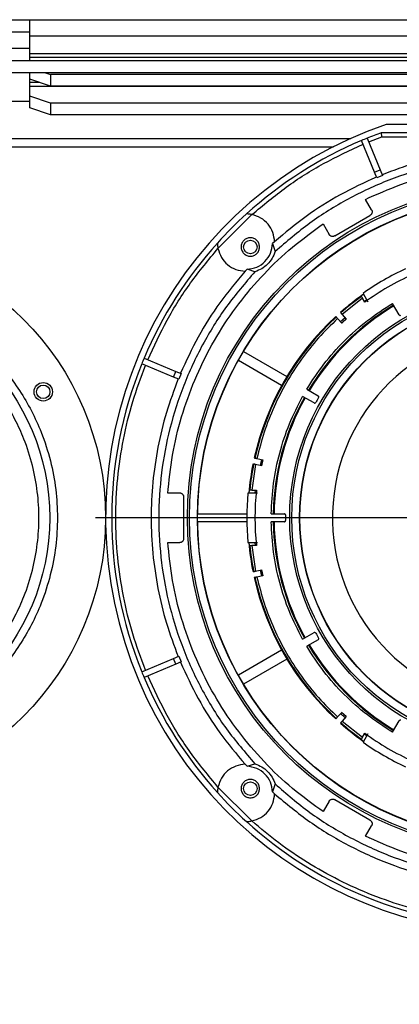
# Model space of a CAD drawing. Units: millimetres. Extents: x -4009 to -3477, y -5711 to -5329.
# Drawn here: x -3680 to -3674, y -5662 to -5646 of the extents above; entities that cross this region are included whole.
import ezdxf

# ---------------------------------------------------------------- set-up
doc = ezdxf.new("R2010")
doc.units = ezdxf.units.MM
doc.layers.add('BORDER', color=7, linetype='Continuous')
doc.styles.add('SLDTEXTSTYLE2', font='TXT', dxfattribs={"width": 0.75})
doc.dimstyles.new('SLDDIMSTYLE1', dxfattribs={"dimtxt": 3.5, "dimasz": 3.302, "dimexe": 0, "dimexo": 0.0625, "dimgap": 0.875, "dimtad": 1, "dimlfac": 15, "dimrnd": 1e-09, "dimzin": 12, "dimdsep": 46, "dimtxsty": 'SLDTEXTSTYLE2', "dimsah": 1, "dimcen": 0.09, "dimadec": 0, "dimazin": 3, "dimtfac": 1, "dimtofl": 0, "dimtmove": 0, "dimatfit": 3, "dimfxl": 1, "dimfrac": 2, "dimtolj": 1, "dimtzin": 12, "dimarcsym": 0})

# ---------------------------------------------------------------- blocks, each defined once
blk = doc.blocks.new('*D115')
at = {"layer": 'BORDER', "color": 0, "lineweight": -2, "transparency": 16777216}
for p, q in [((-3718.573, -5647.194), (-3718.573, -5639.837)), ((-3715.271, -5639.837), (-3675.209, -5639.837)), ((-3671.907, -5647.194), (-3671.907, -5639.837))]:
    blk.add_line(p, q, dxfattribs=at)
at = {"layer": 'BORDER', "color": 0, "transparency": 16777216}
for points in [[(-3715.271, -5639.286), (-3715.271, -5640.387), (-3718.573, -5639.837)], [(-3675.209, -5639.286), (-3675.209, -5640.387), (-3671.907, -5639.837)]]:
    blk.add_solid(points, dxfattribs=at)
at = {"layer": 'Defpoints', "color": 0, "transparency": 16777216}
for p in [(-3671.907, -5639.837), (-3718.573, -5647.256), (-3671.907, -5647.256)]:
    blk.add_point(p, dxfattribs=at)
at = {"layer": 'BORDER', "color": 0, "transparency": 16777216, "insert": (-3692.271, -5635.462), "char_height": 3.5, "attachment_point": 2, "style": 'SLDTEXTSTYLE2'}
blk.add_mtext('\\A1;700', dxfattribs=at)
blk = doc.blocks.new('*D117')
at = {"layer": 'BORDER', "color": 0, "lineweight": -2, "transparency": 16777216}
for p, q in [((-3821.207, -5670.587), (-3821.207, -5626.75)), ((-3638.042, -5626.75), (-3817.905, -5626.75)), ((-3634.74, -5642.687), (-3634.74, -5626.75))]:
    blk.add_line(p, q, dxfattribs=at)
at = {"layer": 'BORDER', "color": 0, "transparency": 16777216}
for points in [[(-3817.905, -5626.199), (-3817.905, -5627.3), (-3821.207, -5626.75)], [(-3638.042, -5626.199), (-3638.042, -5627.3), (-3634.74, -5626.75)]]:
    blk.add_solid(points, dxfattribs=at)
at = {"layer": 'Defpoints', "color": 0, "transparency": 16777216}
for p in [(-3821.207, -5626.75), (-3634.74, -5642.75), (-3821.207, -5670.65)]:
    blk.add_point(p, dxfattribs=at)
at = {"layer": 'BORDER', "color": 0, "transparency": 16777216, "insert": (-3710.646, -5622.375), "char_height": 3.5, "attachment_point": 2, "style": 'SLDTEXTSTYLE2'}
blk.add_mtext('\\A1;2797', dxfattribs=at)
blk = doc.blocks.new('*D120')
at = {"layer": 'BORDER', "color": 0, "lineweight": -2, "transparency": 16777216}
for p, q in [((-3778.673, -5653.687), (-3778.673, -5632.75)), ((-3638.042, -5632.75), (-3775.371, -5632.75)), ((-3634.74, -5642.687), (-3634.74, -5632.75))]:
    blk.add_line(p, q, dxfattribs=at)
at = {"layer": 'BORDER', "color": 0, "transparency": 16777216}
for points in [[(-3775.371, -5632.199), (-3775.371, -5633.3), (-3778.673, -5632.75)], [(-3638.042, -5632.199), (-3638.042, -5633.3), (-3634.74, -5632.75)]]:
    blk.add_solid(points, dxfattribs=at)
at = {"layer": 'Defpoints', "color": 0, "transparency": 16777216}
for p in [(-3778.673, -5632.75), (-3634.74, -5642.75), (-3778.673, -5653.75)]:
    blk.add_point(p, dxfattribs=at)
at = {"layer": 'BORDER', "color": 0, "transparency": 16777216, "insert": (-3722.998, -5628.375), "char_height": 3.5, "attachment_point": 2, "style": 'SLDTEXTSTYLE2'}
blk.add_mtext('\\A1;2159', dxfattribs=at)
blk = doc.blocks.new('SW_CENTERMARKSYMBOL_3')
at = {"layer": 'BORDER', "color": 0}
for p, q in [((0, 0.333), (0, 6.933)), ((0, 0), (0, 0.167)), ((-0.333, 0), (-6.933, 0)), ((0, 0), (-0.167, 0)), ((0, 0), (0, -0.167)), ((0, 0), (0.167, 0)), ((0.333, 0), (6.933, 0)), ((0, -0.333), (0, -6.933))]:
    blk.add_line(p, q, dxfattribs=at)

msp = doc.modelspace()

# ---------------------------------------------------------------- linework, layer by layer
at = {"color": 7, "linetype": 'Continuous', "lineweight": 25}
for p, q in [((-3681.40676, -5646.08286), (-3679.90676, -5646.08286)), ((-3679.90676, -5646.34952), (-3679.90676, -5646.08286)), ((-3679.90676, -5646.08286), (-3663.90676, -5646.08286)), ((-3681.40676, -5646.28286), (-3679.90676, -5646.28286)), ((-3663.90676, -5646.34952), (-3679.90676, -5646.34952)), ((-3679.90676, -5646.63637), (-3679.90676, -5646.34952)), ((-3679.90676, -5646.54952), (-3681.40676, -5646.54952)), ((-3692.53343, -5646.74952), (-3658.54676, -5646.74952)), ((-3663.90676, -5646.63637), (-3679.90676, -5646.63637)), ((-3679.90676, -5646.69902), (-3679.90676, -5646.63637)), ((-3679.90676, -5646.74952), (-3679.90676, -5646.69902)), ((-3663.90676, -5646.69902), (-3679.90676, -5646.69902)), ((-3658.54676, -5646.94952), (-3692.53343, -5646.94952)), ((-3679.90676, -5647.05111), (-3679.90676, -5646.94952)), ((-3679.65428, -5646.94952), (-3679.57343, -5646.97718)), ((-3679.90676, -5647.10304), (-3679.90676, -5647.05111)), ((-3679.57343, -5647.16512), (-3679.90676, -5647.05111)), ((-3679.90676, -5647.16569), (-3679.90676, -5647.10304)), ((-3679.57343, -5646.97718), (-3679.57343, -5647.16512)), ((-3664.2401, -5646.97718), (-3679.57343, -5646.97718)), ((-3679.90676, -5647.32984), (-3679.90676, -5647.16569)), ((-3679.90676, -5647.16569), (-3663.90676, -5647.16569)), ((-3664.2401, -5647.16512), (-3679.57343, -5647.16512)), ((-3679.90676, -5647.41619), (-3680.61367, -5647.41619)), ((-3679.57343, -5647.44384), (-3679.90676, -5647.32984)), ((-3679.90676, -5647.51778), (-3679.90676, -5647.32984)), ((-3679.57343, -5647.63178), (-3679.90676, -5647.51778)), ((-3679.57343, -5647.44384), (-3679.57343, -5647.63178)), ((-3664.2401, -5647.44384), (-3679.57343, -5647.44384)), ((-3664.2401, -5647.63178), (-3679.57343, -5647.63178)), ((-3669.70954, -5647.78952), (-3674.10398, -5647.78952)), ((-3694.07343, -5648.01619), (-3674.67764, -5648.01619)), ((-3674.29003, -5648.56647), (-3674.50411, -5648.04963)), ((-3674.41172, -5648.01137), (-3674.19764, -5648.5282)), ((-3674.38621, -5648.07296), (-3674.1695, -5647.98952)), ((-3669.63227, -5647.92286), (-3674.18126, -5647.92286)), ((-3674.1695, -5647.98952), (-3669.64402, -5647.98952)), ((-3674.29003, -5648.56647), (-3674.19764, -5648.5282)), ((-3674.19764, -5648.5282), (-3674.16063, -5648.61756)), ((-3674.25301, -5648.65583), (-3674.29003, -5648.56647)), ((-3674.16063, -5648.61756), (-3674.25301, -5648.65583)), ((-3674.43673, -5649.00749), (-3674.37648, -5648.97851)), ((-3674.33869, -5649.1773), (-3674.43673, -5649.00749)), ((-3674.37473, -5648.98155), (-3674.37648, -5648.97851)), ((-3676.8418, -5649.80713), (-3676.28916, -5649.25448)), ((-3674.93705, -5649.5996), (-3674.36661, -5649.27026)), ((-3675.18477, -5649.44518), (-3675.12955, -5649.40749)), ((-3675.18477, -5649.44518), (-3675.18302, -5649.44821)), ((-3675.12955, -5649.40749), (-3675.03151, -5649.5773)), ((-3675.91862, -5649.69823), (-3675.95121, -5649.72755)), ((-3675.95121, -5649.72755), (-3675.9118, -5649.85713)), ((-3676.36873, -5650.14508), (-3676.39806, -5650.17767)), ((-3676.23916, -5650.18448), (-3676.36873, -5650.14508)), ((-3674.48887, -5650.61719), (-3674.81882, -5650.88063)), ((-3674.4686, -5650.55248), (-3674.50943, -5650.58158)), ((-3674.50943, -5650.58158), (-3674.50562, -5650.58817)), ((-3674.45143, -5650.68204), (-3674.48887, -5650.61719)), ((-3674.47753, -5650.53682), (-3674.3989, -5650.67301)), ((-3674.45916, -5650.66864), (-3674.41846, -5650.63949)), ((-3673.89102, -5650.88602), (-3673.99843, -5650.69998)), ((-3674.91544, -5650.92277), (-3674.92245, -5650.91498)), ((-3674.82622, -5651.02187), (-3674.89314, -5650.94754)), ((-3674.84814, -5650.84807), (-3674.84112, -5650.85586)), ((-3674.76898, -5650.93599), (-3674.84329, -5651.0029)), ((-3674.82772, -5651.0202), (-3674.7534, -5650.95328)), ((-3674.81882, -5650.88063), (-3674.7519, -5650.95495)), ((-3678.04665, -5651.59218), (-3677.52982, -5651.80626)), ((-3676.42418, -5651.482), (-3675.71823, -5651.88958)), ((-3677.56809, -5651.89865), (-3678.08492, -5651.68457)), ((-3675.8043, -5652.03867), (-3676.51026, -5651.63108)), ((-3677.56809, -5651.89865), (-3677.52982, -5651.80626)), ((-3677.47873, -5651.93566), (-3677.56809, -5651.89865)), ((-3677.52982, -5651.80626), (-3677.44046, -5651.84327)), ((-3677.44046, -5651.84327), (-3677.47873, -5651.93566)), ((-3675.27694, -5652.32073), (-3675.46297, -5652.21333)), ((-3675.3963, -5652.09786), (-3675.21027, -5652.20526)), ((-3676.22838, -5653.32205), (-3676.29155, -5653.73952)), ((-3676.26098, -5653.31512), (-3676.27124, -5653.31294)), ((-3676.25044, -5653.21513), (-3676.24019, -5653.21731)), ((-3676.13055, -5653.34285), (-3676.22838, -5653.32205)), ((-3676.20759, -5653.22424), (-3676.10976, -5653.24503)), ((-3676.13472, -5653.23972), (-3676.15552, -5653.33754)), ((-3676.13275, -5653.34238), (-3676.11196, -5653.24456)), ((-3677.65951, -5653.78952), (-3677.65449, -5653.72286)), ((-3677.46344, -5653.78952), (-3677.65951, -5653.78952)), ((-3677.65099, -5653.72286), (-3677.65449, -5653.72286)), ((-3676.19822, -5653.78952), (-3676.35548, -5653.78952)), ((-3676.33267, -5653.73952), (-3676.33745, -5653.78936)), ((-3676.32505, -5653.73952), (-3676.33267, -5653.73952)), ((-3676.29155, -5653.73952), (-3676.21667, -5653.73952)), ((-3676.23704, -5653.78942), (-3676.23214, -5653.73952)), ((-3677.39689, -5654.51886), (-3677.39689, -5653.86018)), ((-3677.17304, -5654.12518), (-3676.37297, -5654.12518)), ((-3677.17301, -5654.12286), (-3676.37293, -5654.12286)), ((-3675.97463, -5654.12286), (-3675.75981, -5654.12286)), ((-3676.37297, -5654.25386), (-3677.17304, -5654.25386)), ((-3676.37293, -5654.25619), (-3677.17301, -5654.25619)), ((-3675.75981, -5654.25619), (-3675.97463, -5654.25619)), ((-3677.65951, -5654.58952), (-3677.46344, -5654.58952)), ((-3677.65449, -5654.65619), (-3677.65951, -5654.58952)), ((-3676.35548, -5654.58952), (-3676.19822, -5654.58952)), ((-3676.33746, -5654.58961), (-3676.33267, -5654.63952)), ((-3676.33267, -5654.63952), (-3676.32505, -5654.63952)), ((-3676.29155, -5654.63952), (-3676.22838, -5655.05699)), ((-3676.21667, -5654.63952), (-3676.29155, -5654.63952)), ((-3676.23214, -5654.63952), (-3676.23703, -5654.5897)), ((-3677.65449, -5654.65619), (-3677.65099, -5654.65619)), ((-3676.27124, -5655.0661), (-3676.26098, -5655.06392)), ((-3676.22838, -5655.05699), (-3676.13055, -5655.0362)), ((-3676.15552, -5655.04151), (-3676.13472, -5655.13932)), ((-3676.11196, -5655.13448), (-3676.13275, -5655.03667)), ((-3676.24019, -5655.16174), (-3676.25044, -5655.16392)), ((-3676.10976, -5655.13402), (-3676.20759, -5655.15481)), ((-3675.46297, -5656.16572), (-3675.27694, -5656.05831)), ((-3675.21027, -5656.17378), (-3675.3963, -5656.28119)), ((-3676.51026, -5656.74796), (-3675.8043, -5656.34038)), ((-3678.08492, -5656.69448), (-3677.56809, -5656.4804)), ((-3677.56809, -5656.4804), (-3677.47873, -5656.44339)), ((-3677.52982, -5656.57279), (-3677.56809, -5656.4804)), ((-3677.44046, -5656.53578), (-3677.52982, -5656.57279)), ((-3677.47873, -5656.44339), (-3677.44046, -5656.53578)), ((-3675.71823, -5656.48946), (-3676.42418, -5656.89705)), ((-3677.52982, -5656.57279), (-3678.04665, -5656.78687)), ((-3674.89314, -5657.4315), (-3674.82622, -5657.35718)), ((-3674.7534, -5657.42576), (-3674.82772, -5657.35885)), ((-3674.92245, -5657.46406), (-3674.91544, -5657.45627)), ((-3674.84112, -5657.52319), (-3674.84814, -5657.53098)), ((-3674.84329, -5657.37615), (-3674.76898, -5657.44306)), ((-3674.7519, -5657.42409), (-3674.81882, -5657.49842)), ((-3674.81882, -5657.49842), (-3674.48887, -5657.76186)), ((-3673.99843, -5657.67906), (-3673.89102, -5657.49303)), ((-3674.50562, -5657.79087), (-3674.50943, -5657.79747)), ((-3674.50943, -5657.79747), (-3674.46866, -5657.82653)), ((-3674.48887, -5657.76186), (-3674.45143, -5657.69701)), ((-3674.3989, -5657.70604), (-3674.47753, -5657.84223)), ((-3674.4184, -5657.7396), (-3674.45916, -5657.71041)), ((-3676.39806, -5658.20138), (-3676.36873, -5658.23397)), ((-3676.36873, -5658.23397), (-3676.23916, -5658.19456)), ((-3676.28916, -5659.12456), (-3676.8418, -5658.57192)), ((-3675.9118, -5658.52192), (-3675.95121, -5658.65149)), ((-3675.95121, -5658.65149), (-3675.91862, -5658.68082)), ((-3675.03151, -5658.80175), (-3675.12955, -5658.97155)), ((-3674.36661, -5659.10879), (-3674.93705, -5658.77945)), ((-3675.18302, -5658.93083), (-3675.18477, -5658.93387)), ((-3675.12955, -5658.97155), (-3675.18477, -5658.93387)), ((-3674.43673, -5659.37155), (-3674.33869, -5659.20175)), ((-3674.37648, -5659.40053), (-3674.43673, -5659.37155)), ((-3674.37648, -5659.40053), (-3674.37473, -5659.3975))]:
    msp.add_line(p, q, dxfattribs=at)
at = {"color": 8, "linetype": 'Continuous', "lineweight": 25}
for p, q in [((-3679.75493, -5647.10304), (-3679.90676, -5647.10304)), ((-3694.07343, -5648.14952), (-3674.95737, -5648.14952))]:
    msp.add_line(p, q, dxfattribs=at)
at = {"color": 7, "linetype": 'Continuous', "lineweight": 25}
for centre, radius in [((-3671.90676, -5654.18952), 5.43333), ((-3671.90676, -5654.18952), 5.4), ((-3671.90676, -5654.18952), 5.27155), ((-3671.90676, -5654.18952), 5.26667), ((-3683.2401, -5654.18952), 4.56667), ((-3676.3144, -5649.78189), 0.11), ((-3671.90676, -5654.18952), 3.76667), ((-3671.90676, -5654.18952), 3.73333), ((-3683.2401, -5654.18952), 3.65599), ((-3671.90676, -5654.18952), 3.60488), ((-3671.90676, -5654.18952), 3.6), ((-3679.68939, -5652.13952), 0.15), ((-3679.68939, -5652.13952), 0.11), ((-3676.3144, -5658.59716), 0.11)]:
    msp.add_circle(centre, radius, dxfattribs=at)
for centre, radius, start, end in [((-3671.90676, -5654.18952), 6.76667, 108.948151, 280.351636), ((-3671.90676, -5654.18952), 6.66667, 112.929722, 132.119869), ((-3671.90676, -5654.18952), 6.66667, 112.070278, 112.929722), ((-3671.90676, -5654.18952), 6.66667, 109.948444, 112.070278), ((-3671.90676, -5654.18952), 6.66667, 132.119869, 137.880131), ((-3671.90676, -5654.18952), 6.66667, 137.880131, 157.070278), ((-3671.90676, -5654.18952), 4.46667, 114.862152, 125.137848), ((-3671.90676, -5654.18952), 4.33333, 114.039307, 125.960693), ((-3671.90676, -5654.18952), 4.45163, 125.16825, 131.356449), ((-3671.90676, -5654.18952), 4.44115, 125.815486, 131.35493), ((-3671.90676, -5654.18952), 4.03508, 120.94667, 149.05333), ((-3671.90676, -5654.18952), 4.02169, 120.949823, 149.050177), ((-3671.90676, -5654.18952), 4.45163, 132.643551, 167.356449), ((-3671.90676, -5654.18952), 4.44115, 132.64507, 167.35493), ((-3671.90676, -5654.18952), 4.30781, 131.334963, 132.665037), ((-3673.8737, -5650.87602), 0.02, 210, 300.69391), ((-3671.90676, -5654.18952), 3.06933, 273.300393, 266.699607), ((-3671.90676, -5654.18952), 6.66667, 157.070278, 157.929722), ((-3671.90676, -5654.18952), 6.66667, 157.929722, 202.070278), ((-3671.90676, -5654.18952), 4.03508, 150.94667, 179.05333), ((-3671.90676, -5654.18952), 4.02169, 150.949823, 179.050177), ((-3671.90676, -5654.18952), 3.83333, 149.30609, 150.69391), ((-3675.22027, -5652.22258), 0.02, 329.30609, 60), ((-3675.26694, -5652.30341), 0.02, 240, 330.69391), ((-3671.90676, -5654.18952), 4.45163, 168.643551, 174.844491), ((-3671.90676, -5654.18952), 4.44115, 168.64507, 174.184514), ((-3671.90676, -5654.18952), 4.30781, 167.334963, 168.665037), ((-3671.90676, -5654.18952), 4.46667, 174.862152, 185.137848), ((-3671.90676, -5654.18952), 4.33333, 174.039307, 185.960693), ((-3675.75981, -5654.14286), 0.02, 359.30609, 90), ((-3671.90676, -5654.18952), 3.83333, 179.30609, 180.69391), ((-3671.90676, -5654.18952), 4.03508, 180.94667, 209.05333), ((-3671.90676, -5654.18952), 4.02169, 180.949823, 209.050177), ((-3675.75981, -5654.23619), 0.02, 270, 0.69391), ((-3671.90676, -5654.18952), 4.45163, 185.16825, 191.356449), ((-3671.90676, -5654.18952), 4.44115, 185.815486, 191.35493), ((-3671.90676, -5654.18952), 4.30781, 191.334963, 192.665037), ((-3671.90676, -5654.18952), 4.45163, 192.643551, 227.356449), ((-3671.90676, -5654.18952), 4.44115, 192.64507, 227.35493), ((-3675.26694, -5656.07563), 0.02, 29.30609, 120), ((-3671.90676, -5654.18952), 3.83333, 209.30609, 210.69391), ((-3675.22027, -5656.15646), 0.02, 300, 30.69391), ((-3671.90676, -5654.18952), 4.03508, 210.94667, 239.05333), ((-3671.90676, -5654.18952), 4.02169, 210.949823, 239.050177), ((-3671.90676, -5654.18952), 6.66667, 202.070278, 202.929722), ((-3671.90676, -5654.18952), 6.66667, 202.929722, 222.119869), ((-3671.90676, -5654.18952), 4.30781, 227.334963, 228.665037), ((-3671.90676, -5654.18952), 4.44115, 228.64507, 234.184514), ((-3673.8737, -5657.50303), 0.02, 59.30609, 150), ((-3671.90676, -5654.18952), 4.45163, 228.643551, 234.844491), ((-3671.90676, -5654.18952), 4.46667, 234.862152, 245.137848), ((-3671.90676, -5654.18952), 4.33333, 234.039307, 245.960693), ((-3671.90676, -5654.18952), 6.66667, 222.119869, 227.880131), ((-3671.90676, -5654.18952), 6.66667, 227.880131, 265.998069)]:
    msp.add_arc(centre, radius, start, end, dxfattribs=at)
for points, knots in [([(-3674.1695, -5647.98952), (-3674.17044, -5647.98417), (-3674.1722, -5647.97413), (-3674.17505, -5647.95775), (-3674.17756, -5647.94397), (-3674.17936, -5647.93364), (-3674.18083, -5647.92519), (-3674.18109, -5647.92378), (-3674.18126, -5647.92286)], [0, 0, 0, 0, 0.15475694, 0.28988175, 0.50044734, 0.63099227, 0.75786917, 1, 1, 1, 1]), ([(-3676.28916, -5649.25448), (-3676.10542, -5649.10171), (-3675.73781, -5648.79604), (-3675.12952, -5648.41195), (-3674.69552, -5648.21144), (-3674.4786, -5648.11123)], [0, 0, 0, 0, 0.333254955, 0.666753431, 1, 1, 1, 1]), ([(-3669.64778, -5648.60519), (-3669.82867, -5648.5378), (-3670.19046, -5648.403), (-3670.75456, -5648.26803), (-3671.3278, -5648.18397), (-3671.90676, -5648.1564), (-3672.48572, -5648.18397), (-3673.05897, -5648.26803), (-3673.62307, -5648.40301), (-3673.98486, -5648.5378), (-3674.16575, -5648.60519)], [0, 0, 0, 0, 0.12499982, 0.25000003, 0.37500005, 0.49999979, 0.62499997, 0.74999998, 0.87499978, 1, 1, 1, 1]), ([(-3667.90172, -5649.85713), (-3668.08728, -5649.69756), (-3668.4584, -5649.37843), (-3669.08491, -5648.99197), (-3669.75057, -5648.68099), (-3670.45071, -5648.45637), (-3671.17303, -5648.31996), (-3671.90676, -5648.2743), (-3672.64049, -5648.31996), (-3673.36281, -5648.45637), (-3674.06296, -5648.68099), (-3674.72862, -5648.99197), (-3675.35513, -5649.37843), (-3675.72624, -5649.69756), (-3675.9118, -5649.85713)], [0, 0, 0, 0, 0.0833333, 0.16666664, 0.25000001, 0.3333333, 0.41666672, 0.49999989, 0.58333328, 0.6666667, 0.74999999, 0.83333336, 0.9166667, 1, 1, 1, 1]), ([(-3674.37648, -5648.97851), (-3674.18138, -5648.89357), (-3673.79117, -5648.72368), (-3673.17471, -5648.55278), (-3672.54491, -5648.44622), (-3671.90676, -5648.41121), (-3671.26862, -5648.44622), (-3670.63881, -5648.55278), (-3670.02236, -5648.72368), (-3669.63215, -5648.89357), (-3669.43704, -5648.97851)], [0, 0, 0, 0, 0.12499996, 0.25, 0.37499993, 0.5, 0.62500007, 0.75, 0.87500004, 1, 1, 1, 1]), ([(-3674.25814, -5648.64346), (-3674.45727, -5648.7357), (-3674.85554, -5648.92016), (-3675.41348, -5649.27379), (-3675.75028, -5649.55523), (-3675.91869, -5649.69595)], [0, 0, 0, 0, 0.33333359, 0.66666638, 1, 1, 1, 1]), ([(-3674.33869, -5649.1773), (-3674.33666, -5649.18136), (-3674.33259, -5649.18947), (-3674.32978, -5649.20288), (-3674.32955, -5649.21652), (-3674.33214, -5649.22994), (-3674.33737, -5649.24256), (-3674.34507, -5649.25382), (-3674.35481, -5649.26347), (-3674.36268, -5649.268), (-3674.36661, -5649.27026)], [0, 0, 0, 0, 0.125002612, 0.249999912, 0.375000847, 0.500003578, 0.625001741, 0.749997213, 0.874992661, 1, 1, 1, 1]), ([(-3676.28916, -5649.25448), (-3676.29919, -5649.25258), (-3676.31928, -5649.24877), (-3676.34744, -5649.24582), (-3676.36665, -5649.24481), (-3676.37654, -5649.24459), (-3676.37752, -5649.24457), (-3676.37799, -5649.24457)], [0, 0, 0, 0, 0.24997082, 0.50019738, 0.75298554, 0.88035112, 1, 1, 1, 1]), ([(-3675.91862, -5649.69823), (-3675.92511, -5649.64639), (-3675.93808, -5649.54271), (-3676.02093, -5649.40709), (-3676.1396, -5649.30137), (-3676.23931, -5649.27011), (-3676.28916, -5649.25448)], [0, 0, 0, 0, 0.24999974, 0.50000016, 0.74999964, 1, 1, 1, 1]), ([(-3677.65449, -5653.72286), (-3677.6305, -5653.51142), (-3677.58252, -5653.08854), (-3677.4223, -5652.46923), (-3677.19968, -5651.87052), (-3676.91093, -5651.30037), (-3676.56154, -5650.76522), (-3676.15435, -5650.27308), (-3675.69812, -5649.82466), (-3675.35589, -5649.57167), (-3675.18477, -5649.44518)], [0, 0, 0, 0, 0.12499986, 0.24999991, 0.37499994, 0.49999987, 0.62499994, 0.74999987, 0.87500002, 1, 1, 1, 1]), ([(-3676.1644, -5649.78189), (-3676.16665, -5649.80152), (-3676.17116, -5649.84079), (-3676.20585, -5649.89072), (-3676.25542, -5649.92408), (-3676.31442, -5649.9358), (-3676.37329, -5649.92408), (-3676.42322, -5649.89072), (-3676.45659, -5649.84079), (-3676.4683, -5649.78189), (-3676.45658, -5649.72299), (-3676.42322, -5649.67306), (-3676.37329, -5649.6397), (-3676.31442, -5649.62799), (-3676.25542, -5649.6397), (-3676.20585, -5649.67306), (-3676.17116, -5649.72299), (-3676.16665, -5649.76226), (-3676.1644, -5649.78189)], [0, 0, 0, 0, 0.06250029, 0.1249991, 0.18750056, 0.24999929, 0.3125001, 0.3749998, 0.43749979, 0.50000008, 0.56249985, 0.62500028, 0.68749998, 0.75000079, 0.81249952, 0.87500098, 0.93750023, 1, 1, 1, 1]), ([(-3674.93705, -5649.5996), (-3674.94097, -5649.60187), (-3674.94883, -5649.60642), (-3674.96205, -5649.61003), (-3674.97565, -5649.61108), (-3674.9892, -5649.6093), (-3675.00212, -5649.60483), (-3675.01381, -5649.59781), (-3675.02402, -5649.58867), (-3675.02902, -5649.58109), (-3675.03151, -5649.5773)], [0, 0, 0, 0, 0.12499499, 0.24999222, 0.37498821, 0.50000092, 0.62499918, 0.7500022, 0.87499564, 1, 1, 1, 1]), ([(-3677.98506, -5651.61769), (-3677.88484, -5651.40076), (-3677.68434, -5650.96675), (-3677.30024, -5650.35847), (-3676.99457, -5649.99086), (-3676.8418, -5649.80713)], [0, 0, 0, 0, 0.33325457, 0.6667533, 1, 1, 1, 1]), ([(-3676.85172, -5649.7183), (-3676.85171, -5649.71877), (-3676.8517, -5649.71976), (-3676.85147, -5649.7297), (-3676.85047, -5649.74892), (-3676.84751, -5649.77706), (-3676.8437, -5649.79711), (-3676.8418, -5649.80713)], [0, 0, 0, 0, 0.11973513, 0.24750107, 0.50079417, 0.75046869, 1, 1, 1, 1]), ([(-3676.8418, -5649.80713), (-3676.82617, -5649.85698), (-3676.79492, -5649.95669), (-3676.6892, -5650.07535), (-3676.55358, -5650.15821), (-3676.4499, -5650.17118), (-3676.39806, -5650.17767)], [0, 0, 0, 0, 0.24999994, 0.50000057, 0.74999866, 1, 1, 1, 1]), ([(-3676.36873, -5650.14508), (-3676.31483, -5650.13714), (-3676.20703, -5650.12125), (-3676.0716, -5650.02469), (-3675.97503, -5649.88926), (-3675.95915, -5649.78145), (-3675.95121, -5649.72755)], [0, 0, 0, 0, 0.24999849, 0.49999912, 0.74999932, 1, 1, 1, 1]), ([(-3675.9118, -5649.85713), (-3675.92633, -5649.89468), (-3675.95538, -5649.96979), (-3676.03185, -5650.06444), (-3676.1265, -5650.14091), (-3676.20161, -5650.16996), (-3676.23916, -5650.18448)], [0, 0, 0, 0, 0.249998335, 0.499999997, 0.749998934, 1, 1, 1, 1]), ([(-3676.23916, -5650.18448), (-3676.39872, -5650.37004), (-3676.71786, -5650.74116), (-3677.10431, -5651.36767), (-3677.4153, -5652.03333), (-3677.63991, -5652.73347), (-3677.77633, -5653.45579), (-3677.82198, -5654.18952), (-3677.77633, -5654.92325), (-3677.63991, -5655.64557), (-3677.4153, -5656.34572), (-3677.10431, -5657.01138), (-3676.71786, -5657.63789), (-3676.39872, -5658.009), (-3676.23916, -5658.19456)], [0, 0, 0, 0, 0.08333336, 0.16666668, 0.24999998, 0.33333334, 0.41666667, 0.49999994, 0.58333333, 0.66666666, 0.75000007, 0.83333327, 0.91666664, 1, 1, 1, 1]), ([(-3676.40034, -5650.1776), (-3676.54106, -5650.346), (-3676.82249, -5650.68281), (-3677.17612, -5651.24075), (-3677.36059, -5651.63902), (-3677.45282, -5651.83815)], [0, 0, 0, 0, 0.33333311, 0.66666653, 1, 1, 1, 1]), ([(-3687.02179, -5654.18952), (-3687.01637, -5654.34325), (-3687.00536, -5654.65546), (-3686.91457, -5655.12348), (-3686.77713, -5655.55153), (-3686.60371, -5655.93209), (-3686.40955, -5656.26446), (-3686.18081, -5656.5779), (-3685.91893, -5656.86836), (-3685.62847, -5657.13024), (-3685.31504, -5657.35896), (-3684.98267, -5657.55316), (-3684.60212, -5657.7264), (-3684.17407, -5657.86472), (-3683.70605, -5657.95219), (-3683.24011, -5657.98059), (-3682.77416, -5657.95219), (-3682.30615, -5657.86473), (-3681.87809, -5657.72641), (-3681.49753, -5657.55317), (-3681.16516, -5657.35897), (-3680.85172, -5657.13024), (-3680.56126, -5656.86836), (-3680.29938, -5656.5779), (-3680.07066, -5656.26447), (-3679.87646, -5655.9321), (-3679.70322, -5655.55155), (-3679.5649, -5655.12349), (-3679.47743, -5654.65548), (-3679.44903, -5654.18953), (-3679.47743, -5653.72359), (-3679.56489, -5653.25557), (-3679.70321, -5652.82752), (-3679.87645, -5652.44696), (-3680.07065, -5652.11459), (-3680.29938, -5651.80115), (-3680.56126, -5651.51069), (-3680.85172, -5651.24881), (-3681.16515, -5651.02008), (-3681.49752, -5650.82588), (-3681.87807, -5650.65264), (-3682.30613, -5650.51433), (-3682.77414, -5650.42686), (-3683.24009, -5650.39845), (-3683.70603, -5650.42686), (-3684.17405, -5650.51432), (-3684.6021, -5650.65264), (-3684.98266, -5650.82588), (-3685.31503, -5651.02008), (-3685.62847, -5651.24881), (-3685.91893, -5651.51069), (-3686.18081, -5651.80115), (-3686.40954, -5652.11458), (-3686.6037, -5652.44695), (-3686.77712, -5652.8275), (-3686.91456, -5653.25556), (-3687.00536, -5653.72357), (-3687.01637, -5654.03579), (-3687.02179, -5654.18952)], [0, 0, 0, 0, 0.01940716, 0.03941616, 0.05998797, 0.07606919, 0.09215192, 0.10853216, 0.12500001, 0.14146786, 0.15784812, 0.17392934, 0.19001207, 0.21058256, 0.23059187, 0.25000003, 0.26940681, 0.28941615, 0.30998799, 0.32606919, 0.34215193, 0.35853216, 0.37500001, 0.39146787, 0.4078481, 0.42392932, 0.44001205, 0.46058255, 0.48059186, 0.50000003, 0.5194068, 0.53941615, 0.55998798, 0.5760692, 0.59215193, 0.60853218, 0.62500003, 0.64146788, 0.65784809, 0.67392935, 0.69001203, 0.71058258, 0.73059188, 0.75000001, 0.76940682, 0.78941617, 0.80998798, 0.82606921, 0.84215192, 0.85853216, 0.87500001, 0.89146786, 0.90784812, 0.92392937, 0.94001207, 0.96058257, 0.98059222, 1, 1, 1, 1]), ([(-3674.50562, -5650.58817), (-3674.5054, -5650.58855), (-3674.50497, -5650.5893), (-3674.50202, -5650.59441), (-3674.49773, -5650.60184), (-3674.49307, -5650.60991), (-3674.49003, -5650.61517), (-3674.48887, -5650.61719)], [0, 0, 0, 0, 0.215752137, 0.431446874, 0.647677011, 0.864937554, 1, 1, 1, 1]), ([(-3686.7201, -5654.18952), (-3686.71511, -5654.04806), (-3686.70497, -5653.76076), (-3686.62142, -5653.33008), (-3686.49495, -5652.93618), (-3686.33537, -5652.58598), (-3686.15652, -5652.27987), (-3685.94608, -5651.99139), (-3685.70517, -5651.72446), (-3685.43824, -5651.48355), (-3685.14977, -5651.27312), (-3684.84365, -5651.09423), (-3684.49346, -5650.93481), (-3684.09956, -5650.80753), (-3683.66888, -5650.72704), (-3683.24011, -5650.7009), (-3682.81133, -5650.72704), (-3682.38066, -5650.80752), (-3681.98675, -5650.93481), (-3681.63655, -5651.09422), (-3681.33044, -5651.27311), (-3681.04196, -5651.48354), (-3680.77504, -5651.72445), (-3680.53412, -5651.99138), (-3680.32369, -5652.27985), (-3680.1448, -5652.58597), (-3679.98539, -5652.93616), (-3679.8581, -5653.33006), (-3679.77761, -5653.76074), (-3679.75147, -5654.18951), (-3679.77761, -5654.61829), (-3679.85809, -5655.04896), (-3679.98538, -5655.44287), (-3680.14479, -5655.79307), (-3680.32368, -5656.09918), (-3680.53411, -5656.38766), (-3680.77502, -5656.65458), (-3681.04195, -5656.8955), (-3681.33042, -5657.10592), (-3681.63654, -5657.28482), (-3681.98673, -5657.44423), (-3682.38064, -5657.57152), (-3682.81131, -5657.65201), (-3683.24009, -5657.67815), (-3683.66886, -5657.65201), (-3684.09954, -5657.57153), (-3684.49344, -5657.44424), (-3684.84364, -5657.28483), (-3685.14975, -5657.10594), (-3685.43823, -5656.89551), (-3685.70516, -5656.6546), (-3685.94607, -5656.38767), (-3686.15651, -5656.0992), (-3686.33536, -5655.79308), (-3686.49494, -5655.44289), (-3686.62142, -5655.04898), (-3686.70497, -5654.6183), (-3686.71511, -5654.33099), (-3686.7201, -5654.18952)], [0, 0, 0, 0, 0.01940704, 0.03941596, 0.05998782, 0.07606896, 0.0921517, 0.10857502, 0.12499998, 0.1414233, 0.15784827, 0.1739294, 0.19001212, 0.21058257, 0.23059182, 0.24999999, 0.26940671, 0.28941595, 0.30998778, 0.32606899, 0.34215172, 0.35857504, 0.37499998, 0.39142332, 0.40784828, 0.4239294, 0.44001214, 0.46058258, 0.48059184, 0.49999997, 0.51940669, 0.53941598, 0.55998783, 0.57606897, 0.59215167, 0.60857502, 0.62499999, 0.64142328, 0.65784825, 0.67392942, 0.69001218, 0.71058258, 0.73059183, 0.74999996, 0.76940668, 0.78941596, 0.80998783, 0.82606897, 0.84215169, 0.85857501, 0.87499998, 0.8914233, 0.90784827, 0.92392941, 0.94001213, 0.96058257, 0.98059219, 1, 1, 1, 1]), ([(-3675.3963, -5652.09786), (-3675.30608, -5651.95863), (-3675.12494, -5651.67912), (-3674.78984, -5651.30644), (-3674.41717, -5650.97134), (-3674.13766, -5650.79021), (-3673.99843, -5650.69998)], [0, 0, 0, 0, 0.24905635, 0.49999983, 0.75094296, 1, 1, 1, 1]), ([(-3674.89314, -5650.94754), (-3674.99867, -5651.05056), (-3675.21042, -5651.25726), (-3675.48725, -5651.60677), (-3675.73083, -5651.98168), (-3675.93374, -5652.38009), (-3676.09801, -5652.79458), (-3676.17114, -5653.08133), (-3676.20759, -5653.22424)], [0, 0, 0, 0, 0.1656689, 0.33240351, 0.49999987, 0.66758439, 0.83432537, 1, 1, 1, 1]), ([(-3674.89314, -5650.94754), (-3674.89564, -5650.94476), (-3674.90066, -5650.93919), (-3674.90734, -5650.93176), (-3674.91239, -5650.92616), (-3674.91501, -5650.92325), (-3674.91532, -5650.92291), (-3674.91544, -5650.92277)], [0, 0, 0, 0, 0.21712109, 0.43424489, 0.65134232, 0.86834759, 1, 1, 1, 1]), ([(-3674.84112, -5650.85586), (-3674.84083, -5650.85618), (-3674.84025, -5650.85683), (-3674.83629, -5650.86123), (-3674.83054, -5650.86761), (-3674.82435, -5650.87449), (-3674.82034, -5650.87895), (-3674.81882, -5650.88063)], [0, 0, 0, 0, 0.21707785, 0.43418684, 0.65127748, 0.8683814, 1, 1, 1, 1]), ([(-3678.02333, -5656.66897), (-3678.09632, -5656.47371), (-3678.24332, -5656.08047), (-3678.39225, -5655.46401), (-3678.48612, -5654.8315), (-3678.51711, -5654.18952), (-3678.48612, -5653.54755), (-3678.39225, -5652.91504), (-3678.24332, -5652.29858), (-3678.09632, -5651.90533), (-3678.02333, -5651.71008)], [0, 0, 0, 0, 0.12296916, 0.24766275, 0.37353296, 0.5000001, 0.62646704, 0.75233724, 0.87703094, 1, 1, 1, 1]), ([(-3677.49109, -5651.93054), (-3677.55849, -5652.11143), (-3677.69328, -5652.47322), (-3677.82826, -5653.03732), (-3677.91231, -5653.61056), (-3677.93988, -5654.18952), (-3677.91231, -5654.76848), (-3677.82826, -5655.34173), (-3677.69328, -5655.90583), (-3677.55849, -5656.26761), (-3677.49109, -5656.44851)], [0, 0, 0, 0, 0.125, 0.24999991, 0.37499998, 0.49999994, 0.62500012, 0.75000019, 0.875, 1, 1, 1, 1]), ([(-3675.97463, -5654.12286), (-3675.9661, -5653.95717), (-3675.94899, -5653.62454), (-3675.84512, -5653.13424), (-3675.68993, -5652.6577), (-3675.53843, -5652.36108), (-3675.46297, -5652.21333)], [0, 0, 0, 0, 0.249056631, 0.499999811, 0.750943648, 1, 1, 1, 1]), ([(-3676.22838, -5653.32205), (-3676.23204, -5653.32127), (-3676.23938, -5653.31972), (-3676.24915, -5653.31764), (-3676.25652, -5653.31607), (-3676.26035, -5653.31526), (-3676.26081, -5653.31516), (-3676.26098, -5653.31512)], [0, 0, 0, 0, 0.21711251, 0.43424332, 0.65134464, 0.868352, 1, 1, 1, 1]), ([(-3676.24019, -5653.21731), (-3676.23976, -5653.2174), (-3676.23891, -5653.21758), (-3676.23312, -5653.21881), (-3676.22472, -5653.2206), (-3676.21567, -5653.22252), (-3676.2098, -5653.22377), (-3676.20759, -5653.22424)], [0, 0, 0, 0, 0.21708644, 0.4342162, 0.65128257, 0.86841726, 1, 1, 1, 1]), ([(-3677.39689, -5653.86018), (-3677.39689, -5653.85564), (-3677.39688, -5653.84657), (-3677.40036, -5653.83331), (-3677.40626, -5653.82101), (-3677.41457, -5653.81017), (-3677.4249, -5653.80122), (-3677.43682, -5653.79459), (-3677.44985, -5653.79033), (-3677.45891, -5653.78979), (-3677.46344, -5653.78952)], [0, 0, 0, 0, 0.12500203, 0.25000097, 0.37499921, 0.49999586, 0.62500059, 0.74999606, 0.87499017, 1, 1, 1, 1]), ([(-3676.29155, -5653.73952), (-3676.29533, -5653.73952), (-3676.3029, -5653.73952), (-3676.31297, -5653.73952), (-3676.32055, -5653.73952), (-3676.32442, -5653.73952), (-3676.32488, -5653.73952), (-3676.32505, -5653.73952)], [0, 0, 0, 0, 0.21848848, 0.43702815, 0.65498078, 0.8719689, 1, 1, 1, 1]), ([(-3675.46297, -5656.16572), (-3675.53843, -5656.01797), (-3675.68993, -5655.72135), (-3675.84512, -5655.2448), (-3675.94899, -5654.75451), (-3675.9661, -5654.42188), (-3675.97463, -5654.25619)], [0, 0, 0, 0, 0.249056411, 0.500000071, 0.75094331, 1, 1, 1, 1]), ([(-3677.46344, -5654.58952), (-3677.45891, -5654.58926), (-3677.44985, -5654.58872), (-3677.43682, -5654.58445), (-3677.4249, -5654.57783), (-3677.41457, -5654.56888), (-3677.40626, -5654.55804), (-3677.40036, -5654.54574), (-3677.39688, -5654.53248), (-3677.39689, -5654.5234), (-3677.39689, -5654.51886)], [0, 0, 0, 0, 0.12500983, 0.25000394, 0.37499941, 0.50000414, 0.62500079, 0.74999903, 0.87499797, 1, 1, 1, 1]), ([(-3676.32505, -5654.63952), (-3676.32462, -5654.63952), (-3676.32375, -5654.63952), (-3676.31785, -5654.63952), (-3676.30927, -5654.63952), (-3676.29996, -5654.63952), (-3676.29388, -5654.63952), (-3676.29155, -5654.63952)], [0, 0, 0, 0, 0.21574982, 0.43144958, 0.64767947, 0.86493871, 1, 1, 1, 1]), ([(-3675.18477, -5658.93387), (-3675.35589, -5658.80737), (-3675.69812, -5658.55438), (-3676.15435, -5658.10597), (-3676.56154, -5657.61383), (-3676.91093, -5657.07868), (-3677.19968, -5656.50852), (-3677.4223, -5655.90982), (-3677.58252, -5655.2905), (-3677.6305, -5654.86763), (-3677.65449, -5654.65619)], [0, 0, 0, 0, 0.12499999, 0.25000008, 0.37500002, 0.5000001, 0.62500003, 0.75000017, 0.87500013, 1, 1, 1, 1]), ([(-3676.26098, -5655.06392), (-3676.26056, -5655.06383), (-3676.25971, -5655.06365), (-3676.25392, -5655.06242), (-3676.24551, -5655.06064), (-3676.23646, -5655.05871), (-3676.23059, -5655.05746), (-3676.22838, -5655.05699)], [0, 0, 0, 0, 0.21707463, 0.43419881, 0.65128515, 0.86837915, 1, 1, 1, 1]), ([(-3676.20759, -5655.15481), (-3676.21125, -5655.15559), (-3676.21859, -5655.15715), (-3676.22835, -5655.15922), (-3676.23573, -5655.16079), (-3676.23956, -5655.1616), (-3676.24002, -5655.1617), (-3676.24019, -5655.16174)], [0, 0, 0, 0, 0.21708604, 0.43422011, 0.65133083, 0.86834342, 1, 1, 1, 1]), ([(-3676.20759, -5655.15481), (-3676.17114, -5655.29771), (-3676.098, -5655.58445), (-3675.93374, -5655.99894), (-3675.73084, -5656.39734), (-3675.48726, -5656.77227), (-3675.21044, -5657.12178), (-3674.99868, -5657.32848), (-3674.89314, -5657.4315)], [0, 0, 0, 0, 0.165669, 0.3324038, 0.50000025, 0.66758448, 0.83432523, 1, 1, 1, 1]), ([(-3673.99843, -5657.67906), (-3674.13766, -5657.58884), (-3674.41717, -5657.4077), (-3674.78984, -5657.0726), (-3675.12494, -5656.69993), (-3675.30608, -5656.42042), (-3675.3963, -5656.28119)], [0, 0, 0, 0, 0.24905704, 0.49999999, 0.75094365, 1, 1, 1, 1]), ([(-3677.45282, -5656.5409), (-3677.36059, -5656.74003), (-3677.17612, -5657.1383), (-3676.82249, -5657.69624), (-3676.54106, -5658.03304), (-3676.40034, -5658.20145)], [0, 0, 0, 0, 0.33333332, 0.66666702, 1, 1, 1, 1]), ([(-3676.8418, -5658.57192), (-3676.99458, -5658.38818), (-3677.30025, -5658.02057), (-3677.68434, -5657.41228), (-3677.88484, -5656.97828), (-3677.98506, -5656.76136)], [0, 0, 0, 0, 0.33325453, 0.6667528, 1, 1, 1, 1]), ([(-3674.91544, -5657.45627), (-3674.91515, -5657.45595), (-3674.91457, -5657.4553), (-3674.91061, -5657.45091), (-3674.90486, -5657.44452), (-3674.89867, -5657.43764), (-3674.89465, -5657.43319), (-3674.89314, -5657.4315)], [0, 0, 0, 0, 0.217078507, 0.434199597, 0.651273462, 0.868386837, 1, 1, 1, 1]), ([(-3674.81882, -5657.49842), (-3674.82133, -5657.5012), (-3674.82635, -5657.50677), (-3674.83303, -5657.5142), (-3674.83808, -5657.5198), (-3674.84069, -5657.52271), (-3674.84101, -5657.52305), (-3674.84112, -5657.52319)], [0, 0, 0, 0, 0.2171174, 0.43423752, 0.65134365, 0.86835068, 1, 1, 1, 1]), ([(-3674.48887, -5657.76186), (-3674.49076, -5657.76514), (-3674.49454, -5657.77169), (-3674.49958, -5657.78041), (-3674.50337, -5657.78698), (-3674.5053, -5657.79033), (-3674.50553, -5657.79073), (-3674.50562, -5657.79087)], [0, 0, 0, 0, 0.218498454, 0.437025207, 0.654980949, 0.871967724, 1, 1, 1, 1]), ([(-3676.39806, -5658.20138), (-3676.4499, -5658.20786), (-3676.55358, -5658.22083), (-3676.6892, -5658.30369), (-3676.79492, -5658.42236), (-3676.82617, -5658.52207), (-3676.8418, -5658.57192)], [0, 0, 0, 0, 0.2500011, 0.49999855, 0.74999955, 1, 1, 1, 1]), ([(-3675.95121, -5658.65149), (-3675.95915, -5658.59759), (-3675.97503, -5658.48979), (-3676.0716, -5658.35436), (-3676.20703, -5658.25779), (-3676.31483, -5658.24191), (-3676.36873, -5658.23397)], [0, 0, 0, 0, 0.25000201, 0.500000774, 0.750001676, 1, 1, 1, 1]), ([(-3676.23916, -5658.19456), (-3676.20161, -5658.20909), (-3676.1265, -5658.23814), (-3676.03185, -5658.31461), (-3675.95538, -5658.40926), (-3675.92633, -5658.48437), (-3675.9118, -5658.52192)], [0, 0, 0, 0, 0.25000102, 0.49999928, 0.75000171, 1, 1, 1, 1]), ([(-3676.1644, -5658.59716), (-3676.16665, -5658.61679), (-3676.17116, -5658.65605), (-3676.20585, -5658.70598), (-3676.25542, -5658.73935), (-3676.31442, -5658.75106), (-3676.37329, -5658.73935), (-3676.42322, -5658.70598), (-3676.45659, -5658.65605), (-3676.4683, -5658.59716), (-3676.45659, -5658.53826), (-3676.42322, -5658.48833), (-3676.37329, -5658.45497), (-3676.31442, -5658.44325), (-3676.25542, -5658.45497), (-3676.20585, -5658.48833), (-3676.17116, -5658.53826), (-3676.16665, -5658.57752), (-3676.1644, -5658.59716)], [0, 0, 0, 0, 0.062500751, 0.124999507, 0.187501206, 0.249999669, 0.312500213, 0.375000148, 0.437500082, 0.500000834, 0.562500544, 0.625000479, 0.687500413, 0.750001165, 0.812499835, 0.875001533, 0.937500289, 1, 1, 1, 1]), ([(-3676.8418, -5658.57192), (-3676.84371, -5658.58195), (-3676.84752, -5658.60204), (-3676.85047, -5658.6302), (-3676.85148, -5658.64941), (-3676.8517, -5658.6593), (-3676.85171, -5658.66028), (-3676.85172, -5658.66075)], [0, 0, 0, 0, 0.2499782, 0.50020378, 0.75298018, 0.88035268, 1, 1, 1, 1]), ([(-3675.9118, -5658.52192), (-3675.72624, -5658.68148), (-3675.35513, -5659.00062), (-3674.72862, -5659.38707), (-3674.06296, -5659.69806), (-3673.36281, -5659.92267), (-3672.64049, -5660.05909), (-3671.90676, -5660.10474), (-3671.17303, -5660.05909), (-3670.45071, -5659.92267), (-3669.75057, -5659.69806), (-3669.08491, -5659.38707), (-3668.4584, -5659.00062), (-3668.08728, -5658.68148), (-3667.90172, -5658.52192)], [0, 0, 0, 0, 0.08333327, 0.16666664, 0.24999999, 0.33333329, 0.41666672, 0.50000011, 0.58333328, 0.66666671, 0.75000001, 0.83333336, 0.91666673, 1, 1, 1, 1]), ([(-3676.28916, -5659.12456), (-3676.23931, -5659.10894), (-3676.1396, -5659.07768), (-3676.02093, -5658.97196), (-3675.93808, -5658.83634), (-3675.92511, -5658.73266), (-3675.91862, -5658.68082)], [0, 0, 0, 0, 0.250000013, 0.49999995, 0.750000315, 1, 1, 1, 1]), ([(-3675.91869, -5658.6831), (-3675.73104, -5658.83918), (-3675.35574, -5659.15136), (-3674.72609, -5659.52821), (-3674.05929, -5659.83329), (-3673.35902, -5660.04588), (-3672.83696, -5660.1596), (-3672.55011, -5660.17469), (-3672.50676, -5660.17697)], [0, 0, 0, 0, 0.193123939, 0.386248278, 0.579372778, 0.772496865, 0.965621003, 1, 1, 1, 1]), ([(-3675.03151, -5658.80175), (-3675.02902, -5658.79796), (-3675.02402, -5658.79038), (-3675.01381, -5658.78123), (-3675.00212, -5658.77422), (-3674.9892, -5658.76975), (-3674.97565, -5658.76797), (-3674.96205, -5658.76901), (-3674.94883, -5658.77263), (-3674.94097, -5658.77717), (-3674.93705, -5658.77945)], [0, 0, 0, 0, 0.12500121, 0.24999212, 0.37499803, 0.49999836, 0.62501103, 0.75000792, 0.87500445, 1, 1, 1, 1]), ([(-3676.37799, -5659.13448), (-3676.37751, -5659.13447), (-3676.37653, -5659.13446), (-3676.36658, -5659.13424), (-3676.34737, -5659.13322), (-3676.31922, -5659.13027), (-3676.29918, -5659.12647), (-3676.28916, -5659.12456)], [0, 0, 0, 0, 0.11973646, 0.24750109, 0.50079925, 0.75046985, 1, 1, 1, 1]), ([(-3674.36661, -5659.10879), (-3674.36268, -5659.11105), (-3674.35481, -5659.11558), (-3674.34507, -5659.12523), (-3674.33737, -5659.13648), (-3674.33214, -5659.14911), (-3674.32955, -5659.16252), (-3674.32978, -5659.17616), (-3674.33259, -5659.18958), (-3674.33666, -5659.19769), (-3674.33869, -5659.20175)], [0, 0, 0, 0, 0.125005231, 0.250001025, 0.375000626, 0.499999134, 0.624997716, 0.750003573, 0.875001218, 1, 1, 1, 1]), ([(-3669.43704, -5659.40053), (-3669.63215, -5659.48548), (-3670.02236, -5659.65537), (-3670.63881, -5659.82627), (-3671.26862, -5659.93283), (-3671.90676, -5659.96783), (-3672.54491, -5659.93283), (-3673.17471, -5659.82627), (-3673.79117, -5659.65537), (-3674.18138, -5659.48548), (-3674.37648, -5659.40053)], [0, 0, 0, 0, 0.12499996, 0.25000001, 0.37499992, 0.5, 0.62500008, 0.74999999, 0.87500004, 1, 1, 1, 1])]:
    msp.add_open_spline(points, degree=3, knots=knots, dxfattribs=at)
at = {"color": 8, "linetype": 'Continuous', "lineweight": 25}
msp.add_open_spline([(-3672.50912, -5660.76092), (-3672.51682, -5660.76056), (-3672.7321, -5660.75068), (-3673.14904, -5660.67718), (-3673.75009, -5660.53795), (-3674.32699, -5660.33934), (-3674.87417, -5660.09503), (-3675.38316, -5659.80885), (-3675.85803, -5659.48887), (-3676.14545, -5659.246), (-3676.28916, -5659.12456)], degree=3, knots=[0, 0, 0, 0, 0.00552271, 0.15436882, 0.30189252, 0.44747705, 0.59055327, 0.73061363, 0.86530884, 1, 1, 1, 1], dxfattribs=at)

# ---------------------------------------------------------------- block references
at = {"layer": 'BORDER'}
msp.add_blockref('SW_CENTERMARKSYMBOL_3', (-3671.90676, -5654.18952), dxfattribs=at)

# ---------------------------------------------------------------- dimensions: what is measured, and where the dimension line sits
for base, p1, p2, picture, middle in [((-3821.20676, -5626.74952), (-3634.7401, -5642.74952), (-3821.20676, -5670.64952), '*D117', (-3710.64593, -5626.74952)), ((-3778.67343, -5632.74952), (-3634.7401, -5642.74952), (-3778.67343, -5653.74952), '*D120', (-3722.99761, -5632.74952)), ((-3671.90676, -5639.8367), (-3718.57343, -5647.25619), (-3671.90676, -5647.25619), '*D115', (-3692.27102, -5639.8367))]:
    dim = msp.add_linear_dim(base=base, p1=p1, p2=p2, dimstyle='SLDDIMSTYLE1', dxfattribs=at)
    dim.commit()
    dim.dimension.update_dxf_attribs({"geometry": picture, "text_midpoint": middle, "dimtype": 160})

doc.saveas('drawing.dxf')
